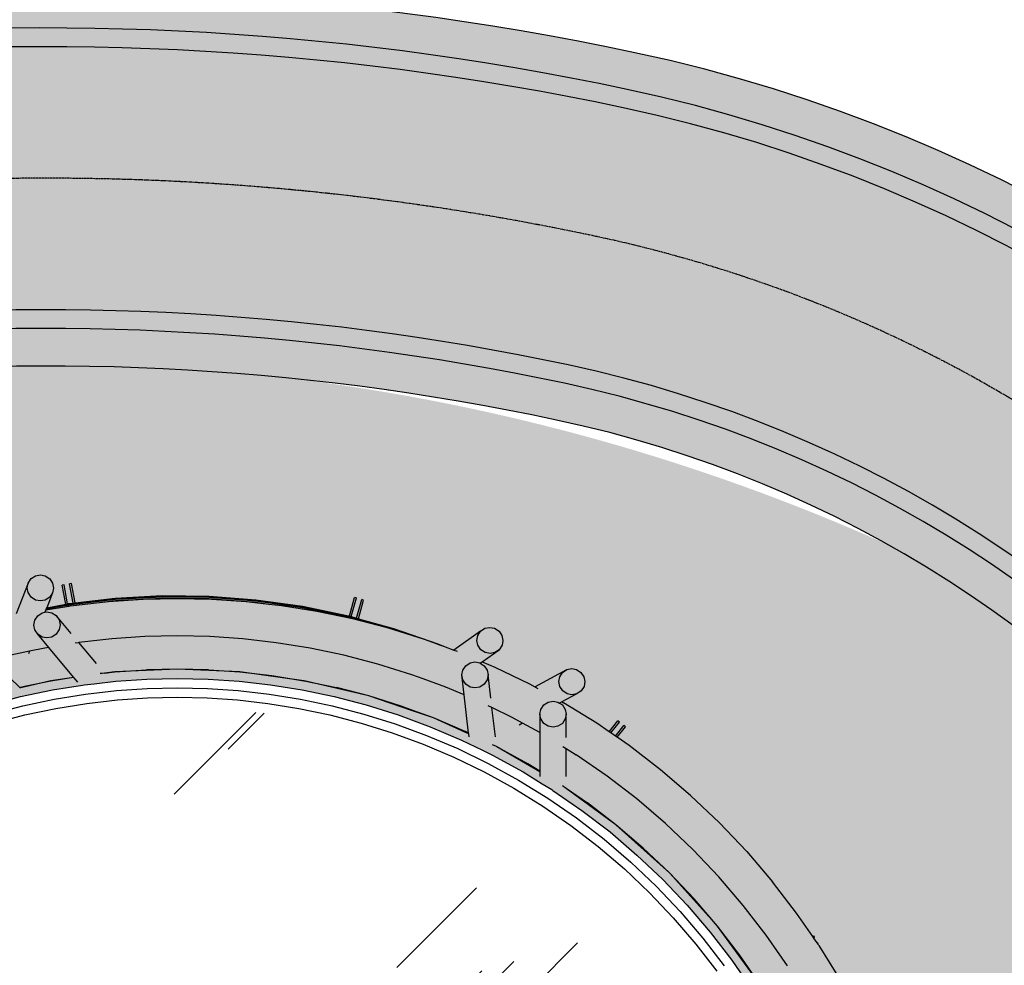
# Model space of a CAD drawing. Units: millimetres. Extents: x 498471482 to 498684695, y 3068851541 to 3068918618.
# Drawn here: x 498535232 to 498540474, y 3068892551 to 3068897586 of the extents above; entities that cross this region are included whole.
import ezdxf

# ---------------------------------------------------------------- set-up
doc = ezdxf.new("R2010")
doc.units = ezdxf.units.MM
doc.header["$LTSCALE"] = 10
doc.header["$MEASUREMENT"] = 0
doc.linetypes.add('ACAD_ISO04W100', pattern=[30, 24, -3, 0, -3])
for name, color, linetype in [('WL-中轴线', 1, 'ACAD_ISO04W100'), ('WL-五金构件', 1, 'Continuous'), ('WL-内轮廓线', 2, 'Continuous'), ('WL-填充', 8, 'Continuous'), ('WL-外轮廓线', 4, 'Continuous'), ('WL-点状填充', 1, 'Continuous')]:
    doc.layers.add(name, color=color, linetype=linetype)

# ---------------------------------------------------------------- blocks, each defined once
blk = doc.blocks.new('A$C23985CD2')
for p, q in [((-555.4168472290039, 7707.285888671875), (-620.2592313289642, 7543.301959991455)), ((-560.3248062133789, 7681.785888671875), (-555.4168472290039, 7707.285888671875)), ((-555.4168472290039, 7707.285888671875), (-539.8510513305664, 7730.690185546875)), ((-539.8510513305664, 7730.690185546875), (-516.1534805297852, 7745.969482421875)), ((-516.1534805297852, 7745.969482421875), (-490.4230117797852, 7750.656982421875)), ((-490.4230117797852, 7750.656982421875), (-464.6926040649414, 7745.604248046875)), ((-464.6926040649414, 7745.604248046875), (-440.9950332641602, 7729.987060546875)), ((-440.9950332641602, 7729.987060546875), (-425.4291763305664, 7706.360107421875)), ((-425.4291763305664, 7706.360107421875), (-420.5212783813477, 7680.791748046875)), ((-555.4168472290039, 7656.217529296875), (-560.3248062133789, 7681.785888671875)), ((-539.8510513305664, 7632.590576171875), (-555.4168472290039, 7656.217529296875)), ((-425.4291763305664, 7655.291748046875), (-456.7876189947128, 7575.987831115723)), ((-425.4291763305664, 7655.291748046875), (-440.9950332641602, 7631.887451171875)), ((-420.5212783813477, 7680.791748046875), (-425.4291763305664, 7655.291748046875)), ((-364.3800210952759, 7698.237749576569), (-374.2207652330399, 7696.460179328918)), ((-355.8436808586121, 7594.723449230194), (-374.2207652330399, 7696.460179328918)), ((-346.0114855766296, 7596.548346042633), (-364.3800210952759, 7698.237749576569)), ((-325.0170447826385, 7705.348030567169), (-334.8577889204025, 7703.570460319519)), ((-316.238004565239, 7600.490127563477), (-334.8577889204025, 7703.570460319519)), ((-306.2902719974518, 7601.675402641296), (-325.0170447826385, 7705.348030567169)), ((-516.1534805297852, 7616.975341796875), (-539.8510513305664, 7632.590576171875)), ((-490.4230117797852, 7611.920654296875), (-516.1534805297852, 7616.975341796875)), ((-464.6926040649414, 7616.608154296875), (-490.4230117797852, 7611.920654296875)), ((-440.9950332641602, 7631.887451171875), (-464.6926040649414, 7616.608154296875)), ((-339.8697932958603, 7596.277672767639), (-91.7812067270279, 7625.837496757507)), ((-339.1877194643021, 7591.796624660492), (-91.39129638671875, 7621.321637630463)), ((-316.238004565239, 7600.490127563477), (-306.2902719974518, 7601.675402641296)), ((-314.8219375610352, 7587.971435546875), (-192.2456773519516, 7601.887810230255)), ((-306.2902719974518, 7601.675402641296), (-91.90057492256165, 7627.219994544983)), ((-192.2456773519516, 7601.887810230255), (-90.75741589069366, 7613.98016500473)), ((-192.2456773519516, 7601.887810230255), (-127.7624893188477, 7609.208740234375)), ((-127.7624893188477, 7609.208740234375), (56.98423004150391, 7621.657958984375)), ((-91.90057492256165, 7627.219994544983), (157.6730834245682, 7640.626603603363)), ((-91.7812067270279, 7625.837496757507), (157.7025048732758, 7639.239274501801)), ((-91.39129638671875, 7621.321637630463), (157.7986086606979, 7634.707632064819)), ((-90.75741589069366, 7613.98016500473), (157.9548455476761, 7627.340501308441)), ((56.98423004150391, 7621.657958984375), (238.8991928100586, 7625.714599609375)), ((157.6730834245682, 7640.626603603363), (407.5907315015793, 7637.812848567963)), ((157.7025048732758, 7639.239274501801), (407.5300823450089, 7636.426533222198)), ((157.7986086606979, 7634.707632064819), (407.3319747447968, 7631.898203372955)), ((157.9548455476761, 7627.340501308441), (407.0099095106125, 7624.536458015442)), ((238.8991928100586, 7625.714599609375), (420.8141555786133, 7621.657958984375)), ((407.0099095106125, 7624.536458015442), (655.358323097229, 7605.579849720001)), ((407.3319747447968, 7631.898203372955), (656.1573333740234, 7612.90518951416)), ((407.5300823450089, 7636.426533222198), (656.6488176584244, 7617.411125659943)), ((407.5907315015793, 7637.812848567963), (656.7992819547653, 7618.790585517883)), ((420.8141555786133, 7621.657958984375), (605.5608749389648, 7609.208740234375)), ((605.5608749389648, 7609.208740234375), (726.3532836437225, 7595.494890213013)), ((655.358323097229, 7605.579849720001), (726.3532836437225, 7595.494890213013)), ((656.1573333740234, 7612.90518951416), (903.2261995077133, 7577.808622360229)), ((656.6488176584244, 7617.411125659943), (904.0089894533157, 7582.273177623749)), ((656.7992819547653, 7618.790585517883), (904.2486349344254, 7583.639969348907)), ((1154.251113176346, 7531.021553516388), (1182.400735616684, 7630.49857711792)), ((1163.886376261711, 7528.34498500824), (1192.02290391922, 7627.775733470917)), ((1192.02290391922, 7627.775733470917), (1182.400735616684, 7630.49857711792)), ((1192.792165279388, 7520.315279006958), (1220.889408588409, 7619.607201576233)), ((1202.427428245544, 7517.63871049881), (1230.511576771736, 7616.88435792923)), ((1230.511576771736, 7616.88435792923), (1220.889408588409, 7619.607201576233)), ((-504.9979019165039, 7533.086669921875), (-481.3595962524414, 7548.809326171875)), ((-481.3595962524414, 7548.809326171875), (-466.3489197492599, 7551.80778503418)), ((-461.3740404844284, 7564.389002799988), (-466.3489197492599, 7551.80778503418)), ((-466.3489197492599, 7551.80778503418), (-455.6933975219727, 7553.936279296875)), ((-461.3740404844284, 7564.389002799988), (-349.52916431427, 7582.386521816254)), ((-459.3558452129364, 7569.492917060852), (-461.3740404844284, 7564.389002799988)), ((-459.3558452129364, 7569.492917060852), (-339.1877194643021, 7591.796624660492)), ((-457.389577627182, 7574.465507984161), (-459.3558452129364, 7569.492917060852)), ((-457.389577627182, 7574.465507984161), (-339.8697932958603, 7596.277672767639)), ((-456.7876189947128, 7575.987831115723), (-457.389577627182, 7574.465507984161)), ((-456.7876189947128, 7575.987831115723), (-355.8436808586121, 7594.723449230194)), ((-455.6933975219727, 7553.936279296875), (-430.0272598266602, 7549.289794921875)), ((-430.0272598266602, 7549.289794921875), (-406.3889541625977, 7534.008544921875)), ((-355.8436808586121, 7594.723449230194), (-346.0114855766296, 7596.548346042633)), ((-349.52916431427, 7582.386521816254), (-343.6504737138748, 7583.477631568909)), ((-349.52916431427, 7582.386521816254), (-343.6249970197678, 7583.336591243744)), ((-346.0114855766296, 7596.548346042633), (-340.0786051750183, 7597.649513244629)), ((-343.6504737138748, 7583.477631568909), (-338.0788661241531, 7584.511745452881)), ((-343.6249970197678, 7583.336591243744), (-343.6504737138748, 7583.477631568909)), ((-343.6249970197678, 7583.336591243744), (-331.3100316524506, 7585.318253993988)), ((-340.0786051750183, 7597.649513244629), (-316.238004565239, 7600.490127563477)), ((-338.0788661241531, 7584.511745452881), (-331.3100316524506, 7585.318253993988)), ((-331.3100316524506, 7585.318253993988), (-314.8219375610352, 7587.971435546875)), ((726.3532836437225, 7595.494890213013), (792.6203231811523, 7587.971435546875)), ((792.6203231811523, 7587.971435546875), (892.8095866441727, 7571.849479675293)), ((892.8095866441727, 7571.849479675293), (901.9536111354828, 7570.55055475235)), ((892.8095866441727, 7571.849479675293), (905.5408599376678, 7569.80082654953)), ((901.9536111354828, 7570.55055475235), (905.5408599376678, 7569.80082654953)), ((903.2261995077133, 7577.808622360229), (1147.497489571571, 7526.756389141083)), ((904.0089894533157, 7582.273177623749), (1148.568286657333, 7531.160751819611)), ((904.2486349344254, 7583.639969348907), (1148.89610350132, 7532.509115695953)), ((905.5408599376678, 7569.80082654953), (981.4209823608398, 7557.590576171875)), ((981.4209823608398, 7557.590576171875), (1171.341575622559, 7517.752685546875)), ((-523.879237651825, 7491.755800247192), (-520.5248184204102, 7509.344482421875)), ((-520.5248184204102, 7509.344482421875), (-504.9979019165039, 7533.086669921875)), ((-326.3070435523987, 7438.571203708649), (-406.3889541625977, 7534.008544921875)), ((-406.3889541625977, 7534.008544921875), (-390.8620376586914, 7510.555419921875)), ((-390.8620376586914, 7510.555419921875), (-385.9663467407227, 7484.979248046875)), ((1147.497489571571, 7526.756389141083), (1307.414343714714, 7482.333270549774)), ((1148.568286657333, 7531.160751819611), (1389.29620051384, 7464.289221763611)), ((1148.89610350132, 7532.509115695953), (1154.251113176346, 7531.021553516388)), ((1154.251113176346, 7531.021553516388), (1163.886376261711, 7528.34498500824)), ((1163.886376261711, 7528.34498500824), (1192.792165279388, 7520.315279006958)), ((1171.341575622559, 7517.752685546875), (1307.414343714714, 7482.333270549774)), ((1192.792165279388, 7520.315279006958), (1202.427428245544, 7517.63871049881)), ((1202.427428245544, 7517.63871049881), (1389.710807204247, 7465.613476276398)), ((-525.4204483032227, 7483.674560546875), (-523.879237651825, 7491.755800247192)), ((-520.5248184204102, 7458.098388671875), (-525.4204483032227, 7483.674560546875)), ((-504.9979019165039, 7434.645263671875), (-520.5248184204102, 7458.098388671875)), ((-390.8620376586914, 7459.311279296875), (-406.3889541625977, 7435.567138671875)), ((-385.9663467407227, 7484.979248046875), (-390.8620376586914, 7459.311279296875)), ((1307.414343714714, 7482.333270549774), (1361.714866638184, 7468.198974609375)), ((1361.714866638184, 7468.198974609375), (1519.264411449432, 7418.91600227356)), ((1389.29620051384, 7464.289221763611), (1519.264411449432, 7418.91600227356)), ((1389.710807204247, 7465.613476276398), (1625.678015947342, 7383.234932422638)), ((1852.799217224121, 7450.932373046875), (1709.985513448715, 7350.591488361359)), ((1837.553245544434, 7427.281982421875), (1852.799217224121, 7450.932373046875)), ((1852.799217224121, 7450.932373046875), (1876.210960388184, 7466.465576171875)), ((1876.210960388184, 7466.465576171875), (1901.748680114746, 7471.364013671875)), ((1901.748680114746, 7471.364013671875), (1927.382591247559, 7466.465576171875)), ((1927.382591247559, 7466.465576171875), (1951.099510192871, 7450.932373046875)), ((1951.099510192871, 7450.932373046875), (1966.810203552246, 7427.281982421875)), ((-481.3595962524414, 7419.365966796875), (-504.9979019165039, 7434.645263671875)), ((-446.0084079504013, 7364.344291210175), (-504.9979019165039, 7434.645263671875)), ((-455.6933975219727, 7414.717529296875), (-481.3595962524414, 7419.365966796875)), ((-430.0272598266602, 7419.846435546875), (-455.6933975219727, 7414.717529296875)), ((-406.3889541625977, 7435.567138671875), (-430.0272598266602, 7419.846435546875)), ((-109.7916030883789, 7410.017333984375), (-285.5990717411041, 7390.057618618011)), ((65.90027618408203, 7421.857177734375), (-109.7916030883789, 7410.017333984375)), ((238.8991928100586, 7425.714599609375), (65.90027618408203, 7421.857177734375)), ((411.8981094360352, 7421.857177734375), (238.8991928100586, 7425.714599609375)), ((587.5899887084961, 7410.017333984375), (411.8981094360352, 7421.857177734375)), ((765.4812240600586, 7389.821044921875), (587.5899887084961, 7410.017333984375)), ((1519.264411449432, 7418.91600227356), (1551.832908630371, 7408.728271484375)), ((1551.832908630371, 7408.728271484375), (1615.776475906372, 7385.222662448883)), ((1832.925193786621, 7401.604248046875), (1837.553245544434, 7427.281982421875)), ((1838.057884216309, 7375.926513671875), (1832.925193786621, 7401.604248046875)), ((1966.810203552246, 7427.281982421875), (1971.942893981934, 7401.604248046875)), ((1971.942893981934, 7401.604248046875), (1967.314842224121, 7375.926513671875)), ((-548.5732353925705, 7343.866645336151), (-647.8421401977539, 7323.043701171875)), ((-548.5732353925705, 7343.866645336151), (-553.8795294761658, 7330.447295665741)), ((-467.2300186157227, 7360.929443359375), (-548.5732353925705, 7343.866645336151)), ((-446.0084079504013, 7364.344291210175), (-467.2300186157227, 7360.929443359375)), ((-287.6828384399414, 7389.821044921875), (-305.5951551198959, 7386.938707828522)), ((-285.5990717411041, 7390.057618618011), (-287.6828384399414, 7389.821044921875)), ((-192.7061429023743, 7279.352790355682), (-285.5990717411041, 7390.057618618011)), ((945.0284042358398, 7360.929443359375), (765.4812240600586, 7389.821044921875)), ((1125.640525817871, 7323.043701171875), (945.0284042358398, 7360.929443359375)), ((1615.776475906372, 7385.222662448883), (1625.178366303444, 7381.940367221832)), ((1615.776475906372, 7385.222662448883), (1628.274507522583, 7380.628395080566)), ((1625.178366303444, 7381.940367221832), (1628.274507522583, 7380.628395080566)), ((1625.678015947342, 7383.234932422638), (1655.103052735329, 7370.766241550446)), ((1628.274507522583, 7380.628395080566), (1655.103052735329, 7370.766241550446)), ((1655.103052735329, 7370.766241550446), (1709.985513448715, 7350.591488361359)), ((1709.985513448715, 7350.591488361359), (1728.248631358147, 7343.877979755402)), ((1853.768577575684, 7352.276123046875), (1838.057884216309, 7375.926513671875)), ((1877.485496520996, 7336.742919921875), (1853.768577575684, 7352.276123046875)), ((1860.903847336769, 7288.223856449127), (1952.068870544434, 7352.276123046875)), ((1952.068870544434, 7352.276123046875), (1928.657127380371, 7336.742919921875)), ((1967.314842224121, 7375.926513671875), (1952.068870544434, 7352.276123046875)), ((1306.683250427246, 7275.918701171875), (1125.640525817871, 7323.043701171875)), ((1797.454734802246, 7282.381591796875), (1823.218040466309, 7287.307373046875)), ((1823.218040466309, 7287.307373046875), (1848.981468200684, 7282.494873046875)), ((1850.940900564194, 7281.223920345306), (1860.903847336769, 7288.223856449127)), ((1860.091868638992, 7288.568980693817), (1860.175038456917, 7288.533629894257)), ((1860.903847336769, 7288.223856449127), (1928.306541442871, 7259.574951171875)), ((1903.119407653809, 7331.844482421875), (1877.485496520996, 7336.742919921875)), ((1928.657127380371, 7336.742919921875), (1903.119407653809, 7331.844482421875)), ((-149.4949516057968, 7227.856001853943), (-94.0083578824997, 7234.155479431152)), ((-94.0083578824997, 7234.155479431152), (-148.5011792182922, 7226.671677112579)), ((-94.0083578824997, 7234.155479431152), (-93.92630767822266, 7234.164794921875)), ((-93.83902776241302, 7234.170676708221), (-93.92630767822266, 7234.164794921875)), ((238.8991928100586, 7249.148193359375), (-93.83902776241302, 7234.170676708221)), ((-93.83902776241302, 7234.170676708221), (73.77165985107422, 7245.465576171875)), ((238.8991928100586, 7249.148193359375), (73.77165985107422, 7245.465576171875)), ((404.026725769043, 7245.465576171875), (238.8991928100586, 7249.148193359375)), ((571.6374133825302, 7234.170676708221), (238.8991928100586, 7249.148193359375)), ((404.026725769043, 7245.465576171875), (571.6374133825302, 7234.170676708221)), ((571.7246932983398, 7234.164794921875), (571.6374133825302, 7234.170676708221)), ((571.8067435026169, 7234.155479431152), (571.7246932983398, 7234.164794921875)), ((1758.141136169434, 7243.346435546875), (1773.726951599121, 7266.889404296875)), ((1773.726951599121, 7266.889404296875), (1797.454734802246, 7282.381591796875)), ((1848.981468200684, 7282.494873046875), (1850.940900564194, 7281.223920345306)), ((1850.940900564194, 7281.223920345306), (1872.709251403809, 7267.104248046875)), ((1872.709251403809, 7267.104248046875), (1888.295066833496, 7243.627685546875)), ((2289.371360778809, 7231.783935546875), (2312.774436950684, 7247.334716796875)), ((2312.774436950684, 7247.334716796875), (2338.289817810059, 7252.239013671875)), ((2338.289817810059, 7252.239013671875), (2363.890647888184, 7247.334716796875)), ((2363.890647888184, 7247.334716796875), (2387.565208435059, 7231.783935546875)), ((-148.5011792182922, 7226.671677112579), (-149.4949516057968, 7227.856001853943))]:
    blk.add_line(p, q)
blk.add_wipeout([(-3866.553916692764, 3297.1421146392513), (-3870.012752413764, 3287.7593402862694), (-3831.6263376951392, 3273.6086960014527), (-3829.416869912627, 3240.820719254574), (-3880.3892598152192, 3259.611017227162), (-3883.8480956554477, 3250.2282428741255), (-3828.6803806499497, 3229.891393642265), (-3828.492524981677, 3227.1036596293243), (-3872.2868661880775, 3106.5191078185135), (-3802.2884860338377, 3074.0147810121225), (-3798.507789611753, 3055.0456542967813), (-3782.8007583618164, 3031.393310546875), (-3759.0739517211905, 3015.858154296875), (-3733.420387268066, 3010.959716796875), (-3707.8559341430673, 3015.858154296875), (-3684.4115982055655, 3031.393310546876), (-3669.1340103149414, 3055.0456542968777), (-3664.4826431274414, 3080.7253417968677), (-3404.2595069408458, 3274.4537334442048), (-3400.372779846212, 3216.7758789064846), (-3381.3571548461723, 3049.275268554572), (-3354.1503677367973, 2880.198608398324), (-3318.476295471231, 2710.1267089845405), (-3274.1039810180364, 2539.6593627928614), (-3220.851295471209, 2369.417358398494), (-3158.6017837524405, 2200.075439453123), (-3087.289283752441, 2032.2958984375), (-3006.9365005493178, 1866.8099365234375), (-2917.63303375244, 1704.3360595703134), (-2819.531959533691, 1545.572998046874), (-2712.863746643065, 1391.218505859374), (-2597.93625640869, 1241.9550781250018), (-2475.149635314941, 1098.459228515625), (-2344.917213439941, 961.3032226562482), (-2207.763648986817, 831.07080078125), (-2064.2367935180646, 708.2568359374991), (-1914.9889907836912, 593.3408203124991), (-1760.6279067993166, 486.667724609375), (-1601.8683853149412, 388.568359375), (-1439.3953628540041, 299.2648925781241), (-1273.9181900024412, 218.915771484375), (-1106.1327896118155, 147.5998535156241), (-936.7756118774411, 85.344482421875), (-766.5652847290035, 32.10107421875), (-596.0907974243161, -12.2744140625), (-567.2094515562053, -18.33267641067596), (-455.69339752197203, -324.7199707031241), (-481.4316177368167, -329.750244140625), (-505.13626861572226, -345.3518066406259), (-520.7068252563472, -368.9777832031259), (-525.6162490844723, -394.558837890625), (-520.7068252563471, -420.080322265625), (-505.13626861572226, -443.517822265625), (-481.43161773681487, -458.8312988281268), (-468.5628665685642, -461.1896314620981), (-539.6938858032217, -541.3771972656241), (-555.2102432250972, -564.8078613281241), (-560.1025772094722, -590.372314453125), (-555.2102432250972, -616.0383300781259), (-539.6938858032223, -639.7902832031241), (-516.0716934204097, -655.532470703125), (-490.42301177978476, -660.6848144531241), (-464.77433013915953, -656.065673828125), (-441.15213775634703, -640.814697265625), (-314.3212248086924, -497.8354115486145), (-127.76248931884824, -519.0158691406241), (-5.170429825782249, -527.2767753601065), (-54.63800811767511, -598.1652832031241), (-70.17267608642528, -621.577392578125), (-75.07077789306591, -647.114501953125), (-70.1726760864253, -672.7473144531259), (-54.638008117675405, -696.463134765625), (-30.987892150878476, -712.173095703125), (-5.308952331542653, -717.303955078125), (20.37000274658303, -712.6760253906259), (44.02010345459019, -697.4299316406259), (59.554771423340476, -674.0187988281241), (64.45287322998094, -648.4816894531259), (59.55477142334008, -622.8488769531241), (44.02010345459054, -599.1320800781259), (20.370002746582582, -583.423095703125), (-5.308952331542474, -578.291259765625), (47.884961247444565, -502.06269788742065), (55.72348785400429, -496.8840332031259), (71.28159332275446, -473.215087890625), (76.18708038330128, -447.606689453125), (71.28159332275433, -422.072509765625), (55.72348785400447, -398.638916015625), (32.03771209716847, -383.348876953125), (6.320014953613533, -378.667236328125), (-139.4067416191096, -88.50129508972259), (-89.44681549072247, -94.17333984374909), (76.00304412841827, -105.32275390624909), (157.44744873047028, -108.04736328125), (238.89919281005663, -108.955322265625), (320.3487777709977, -108.04760742187591), (401.79831695556726, -105.322509765625), (567.2197799682625, -94.17553710937591), (734.7203292846683, -75.15991210937591), (903.7970199584965, -47.953125), (1073.8689193725597, -12.27905273437409), (1244.3362655639655, 32.09326171875091), (1414.5782699584975, 85.345947265625), (1583.9201889038097, 147.5954589843759), (1751.6997299194347, 218.9079589843741), (1917.185691833496, 299.2607421874991), (2079.659568786621, 388.564208984375), (2238.42263031006, 486.665283203125), (2392.777122497558, 593.33349609375), (2542.0405502319345, 708.260986328125), (2685.5363998413095, 831.0476074218759), (2822.692405700684, 961.2800292968768), (2952.924827575684, 1098.4335937499982), (3075.7387924194336, 1241.9604492187482), (3190.654808044432, 1391.208251953124), (3297.327903747559, 1545.569335937501), (3395.4272689819345, 1704.328857421875), (3484.7307357788104, 1866.8018798828152), (3565.0798568725563, 2032.2790527343695), (3636.3957748413086, 2200.064453125009), (3698.651145935096, 2369.421630859473), (3751.894554138124, 2539.6319580076024), (3796.2700424194572, 2710.1064453126046), (3831.9458236694572, 2880.182373046984), (3859.1533432006527, 3049.2589111325724), (3878.1689682006936, 3216.750488281383), (3889.3183822631836, 3382.1995391845376), (3892.950950622561, 3545.096435547017), (3889.317649841321, 3708.0059814450615), (3878.1711654662977, 3873.4169921875837), (3859.1555404662868, 4040.917572021661), (3831.9487533570164, 4209.9942626948305), (3796.274681091213, 4380.066162109759), (3751.9023666381886, 4550.5335083007685), (3698.6496810912963, 4720.775512695362), (3636.4001693726746, 4890.117431640339), (3565.0876693724294, 5057.896972656521), (3484.7348861695637, 5223.382934570058), (3395.431419372504, 5385.856811523525), (3297.330345153747, 5544.619873046944), (3190.6621322630735, 5698.9743652345405), (3075.734642028818, 5848.237792968759), (2952.9480209353073, 5991.733642577841), (2822.7155990599126, 6128.889648437633), (2685.562034606947, 6259.122070312491), (2542.0351791381986, 6381.936035156237), (2392.7873764038045, 6496.85205078125), (2238.42629241944, 6603.5251464843805), (2079.666770935055, 6701.624511718748), (1917.1937484741213, 6790.927978515629), (1751.7165756225643, 6871.2770996093805), (1583.9311752319497, 6942.593017578129), (1414.5739974975659, 7004.8483886718805), (1244.3636703491175, 7058.091796875), (1073.8891830444268, 7102.467285156248), (903.8132553100604, 7138.143066406252), (734.7367172241137, 7165.3505859375), (567.2451400756801, 7184.366210937502), (401.79608917236374, 7195.515625), (238.89919281005635, 7199.148193359375), (75.99271392822237, 7195.515136718748), (-89.42136383055316, 7184.368408203123), (-256.9219741821406, 7165.352783203127), (-425.99863433837635, 7138.14599609375), (-596.070533752449, 7102.471923828127), (-766.537879943845, 7058.099609375002), (-936.7798843383623, 7004.846923828125), (-1106.1218032836805, 6942.5974121093695), (-1273.901344299321, 6871.284912109375), (-1439.3873062133832, 6790.93212890625), (-1601.8611831665096, 6701.628662109377), (-1760.6242446899546, 6603.527587890621), (-1914.9787368774425, 6496.859375000002), (-2064.2421646118137, 6381.931884765618), (-2207.7380142211928, 6259.145263671884), (-2344.894020080565, 6128.912841796866), (-2475.126441955563, 5991.7592773437445), (-2597.940406799318, 5848.2324218750055), (-2712.8564224243155, 5698.984619140623), (-2819.5295181274414, 5544.62353515625), (-2917.628883361762, 5385.864013671951), (-3006.932350158786, 5223.390991210756), (-3087.2814712523978, 5057.913818359473), (-3158.597389221194, 4890.128417968743), (-3220.852760314903, 4720.77124023449), (-3274.0961685181296, 4550.5609130857265), (-3318.471656799294, 4380.086425781365), (-3354.147438049295, 4210.010498046982), (-3381.354957580598, 4040.9339599606974), (-3400.370582580557, 3873.4423828126273), (-3411.5199966416285, 3707.9933319304873), (-3411.546946166971, 3706.7848224645513), (-3691.599342346191, 3545.096435546873), (-3696.689918518066, 3570.801513671875), (-3712.3605728149405, 3594.477294921875), (-3736.049781799315, 3610.028076171875), (-3761.673072814941, 3614.932373046875), (-3787.2160415649396, 3610.028076171875), (-3810.650367736816, 3594.477294921877), (-3825.9330825806114, 3570.801513671806), (-3830.47430562974, 3545.8009233476023), (-3934.926002502454, 3609.996826171877), (-3960.4513931274405, 3614.897216796875), (-3986.0676040649423, 3609.996826171875), (-4009.7629165649414, 3594.453857421875), (-4025.4523696899405, 3570.789794921875), (-4030.5685806274405, 3545.096435546873), (-4025.9303970336905, 3519.403076171875), (-4010.6813735961905, 3495.739013671875), (-3987.2756118774596, 3480.1960449218877), (-3838.229015827203, 3388.592164039628), (-3837.6623306274773, 3363.1813964848934), (-3832.3628269219817, 3284.538021079694)])
for p, q in [((-596.0681620836258, 7148.174246311188), (-838.6664810180664, 7377.053466796875)), ((-313.833310842514, 7206.824074745178), (-446.0084079504013, 7364.344291210175)), ((571.8067435026169, 7234.155479431152), (741.5219650268555, 7214.887451171875)), ((912.8583251237869, 7187.316967487335), (571.8067435026169, 7234.155479431152)), ((1487.483177185059, 7219.364013671875), (1306.683250427246, 7275.918701171875)), ((1753.226951599121, 7217.809326171875), (1758.141136169434, 7243.346435546875)), ((1888.295066833496, 7243.627685546875), (1893.209251403809, 7218.112060546875)), ((1928.306541442871, 7259.574951171875), (2113.105247497559, 7169.844482421875)), ((2141.140353322029, 7154.434997081757), (2312.774436950684, 7247.334716796875)), ((-574.3011358976364, 7158.112014293671), (-435.1399446725845, 7187.302208423615)), ((-435.1399446725845, 7187.302208423615), (-571.3128147125244, 7155.292674541473)), ((-435.1399446725845, 7187.302208423615), (-435.1013565063477, 7187.310302734375)), ((-435.0599395036697, 7187.316967487335), (-435.1013565063477, 7187.310302734375)), ((-435.0599395036697, 7187.316967487335), (-313.833310842514, 7206.824074745178)), ((-311.6826810836792, 7204.261053085327), (-435.0599395036697, 7187.316967487335)), ((-311.6826810836792, 7204.261053085327), (-313.833310842514, 7206.824074745178)), ((-291.1578313112259, 7179.800478935242), (-311.6826810836792, 7204.261053085327)), ((-204.6327792406082, 7171.288950920105), (-89.4213638305664, 7184.368408203125)), ((-148.5011792182922, 7226.671677112579), (-172.7879219055176, 7223.336243629456)), ((-149.4949516057968, 7227.856001853943), (-172.4412332773209, 7225.250875473022)), ((-89.4213638305664, 7184.368408203125), (75.99271392822266, 7195.51513671875)), ((75.99271392822266, 7195.51513671875), (238.8991928100586, 7199.148193359375)), ((238.8991928100586, 7199.148193359375), (401.7960891723633, 7195.515625)), ((401.7960891723633, 7195.515625), (567.2451400756836, 7184.3662109375)), ((567.2451400756836, 7184.3662109375), (734.7367172241211, 7165.3505859375)), ((741.5219650268555, 7214.887451171875), (912.8583251237869, 7187.316967487335)), ((912.8997421264648, 7187.310302734375), (912.8583251237869, 7187.316967487335)), ((912.9383302927017, 7187.302208423615), (912.8997421264648, 7187.310302734375)), ((912.9383302927017, 7187.302208423615), (1085.294151306152, 7151.149169921875)), ((1258.099510192871, 7106.167724609375), (912.9383302927017, 7187.302208423615)), ((1546.591931462288, 7197.63564157486), (1487.483177185059, 7219.364013671875)), ((1667.334373474121, 7153.250732421875), (1546.591931462288, 7197.63564157486)), ((1758.141136169434, 7192.293701171875), (1753.226951599121, 7217.809326171875)), ((1765.657518386841, 7111.459013938904), (1753.226951599121, 7217.809326171875)), ((1773.726951599121, 7168.819091796875), (1758.141136169434, 7192.293701171875)), ((1888.295066833496, 7192.576904296875), (1872.709251403809, 7169.033935546875)), ((1893.209251403809, 7218.112060546875), (1888.295066833496, 7192.576904296875)), ((1907.704703807831, 7094.095660209656), (1893.209251403809, 7218.112060546875)), ((2269.465721130371, 7182.403076171875), (2274.116477966309, 7208.108154296875)), ((2274.564964294434, 7156.697998046875), (2269.465721130371, 7182.403076171875)), ((2274.116477966309, 7208.108154296875), (2289.371360778809, 7231.783935546875)), ((2387.565208435059, 7231.783935546875), (2403.233421325684, 7208.108154296875)), ((2403.233421325684, 7208.108154296875), (2408.332786560059, 7182.403076171875)), ((2408.332786560059, 7182.403076171875), (2403.681907653809, 7156.697998046875)), ((-597.052249789238, 7153.339782714844), (-574.3011358976364, 7158.112014293671)), ((-571.3128147125244, 7155.292674541473), (-596.3050825595856, 7149.417856216431)), ((-596.0705337524414, 7102.471923828125), (-425.9986343383789, 7138.14599609375)), ((-571.3128147125244, 7155.292674541473), (-574.3011358976364, 7158.112014293671)), ((-425.9986343383789, 7138.14599609375), (-265.9799015522003, 7163.895236492157)), ((-265.9799015522003, 7163.895236492157), (-256.9219741821289, 7165.352783203125)), ((-256.9219741821289, 7165.352783203125), (-204.6327792406082, 7171.288950920105)), ((-250.1374282836914, 7115.815185546875), (-84.9288101196289, 7134.570556640625)), ((-84.9288101196289, 7134.570556640625), (78.2218246459961, 7145.564697265625)), ((78.2218246459961, 7145.564697265625), (238.8991928100586, 7149.148193359375)), ((238.8991928100586, 7149.148193359375), (399.5671005249023, 7145.565185546875)), ((399.5671005249023, 7145.565185546875), (562.7522506713867, 7134.568359375)), ((562.7522506713867, 7134.568359375), (727.9519577026367, 7115.81298828125)), ((734.7367172241211, 7165.3505859375), (903.8132553100586, 7138.14306640625)), ((903.8132553100586, 7138.14306640625), (1073.889183044434, 7102.46728515625)), ((1258.099510192871, 7106.167724609375), (1085.294151306152, 7151.149169921875)), ((1666.46198284626, 7151.609596729279), (1668.246185302734, 7152.863171577454)), ((1668.246185302734, 7152.863171577454), (1667.334373474121, 7153.250732421875)), ((1765.657518386841, 7111.459013938904), (1668.246185302734, 7152.863171577454)), ((1797.454734802246, 7153.428466796875), (1773.726951599121, 7168.819091796875)), ((1823.218040466309, 7148.614013671875), (1797.454734802246, 7153.428466796875)), ((1848.981468200684, 7153.539794921875), (1823.218040466309, 7148.614013671875)), ((1872.709251403809, 7169.033935546875), (1848.981468200684, 7153.539794921875)), ((2113.105247497559, 7169.844482421875), (2141.140353322029, 7154.434997081757)), ((2141.140353322029, 7154.434997081757), (2158.051650285721, 7145.139708995819)), ((2290.233177185059, 7133.022216796875), (2274.564964294434, 7156.697998046875)), ((2313.907493591309, 7117.471435546875), (2290.233177185059, 7133.022216796875)), ((2388.427024841309, 7133.022216796875), (2365.023704528809, 7117.471435546875)), ((2403.681907653809, 7156.697998046875), (2388.427024841309, 7133.022216796875)), ((-766.5378799438477, 7058.099609375), (-596.0705337524414, 7102.471923828125)), ((-584.6452407836914, 7053.794677734375), (-416.9005508422852, 7088.980712890625)), ((-416.9005508422852, 7088.980712890625), (-250.1374282836914, 7115.815185546875)), ((-243.3528823852539, 7066.277587890625), (-80.4362564086914, 7084.77294921875)), ((-80.4362564086914, 7084.77294921875), (80.4509506225586, 7095.614501953125)), ((80.4509506225586, 7095.614501953125), (238.8991928100586, 7099.148193359375)), ((238.8991928100586, 7099.148193359375), (397.3381118774414, 7095.614990234375)), ((397.3381118774414, 7095.614990234375), (558.2593307495117, 7084.770751953125)), ((558.2593307495117, 7084.770751953125), (721.1671981811523, 7066.275390625)), ((727.9519577026367, 7115.81298828125), (894.7149887084961, 7088.977783203125)), ((894.7149887084961, 7088.977783203125), (1062.463645935059, 7053.7900390625)), ((1073.889183044434, 7102.46728515625), (1244.363670349121, 7058.091796875)), ((1430.673118591309, 7052.186279296875), (1258.099510192871, 7106.167724609375)), ((1489.67693066597, 7027.400959014893), (1258.099510192871, 7106.167724609375)), ((1789.373404026031, 6908.556612491608), (1765.657518386841, 7111.459013938904)), ((2213.132591247559, 7073.666748046875), (2238.899192810059, 7078.535888671875)), ((2238.899192810059, 7078.535888671875), (2264.665794372559, 7073.666748046875)), ((2365.023704528809, 7117.471435546875), (2286.104848623276, 7074.755316257477)), ((2339.508567810059, 7112.567138671875), (2313.907493591309, 7117.471435546875)), ((2365.023704528809, 7117.471435546875), (2339.508567810059, 7112.567138671875)), ((-752.7800064086914, 7010.029541015625), (-584.6452407836914, 7053.794677734375)), ((-573.2200088500977, 7005.11767578125), (-407.8024673461914, 7039.8154296875)), ((-407.8024673461914, 7039.8154296875), (-243.3528823852539, 7066.277587890625)), ((721.1671981811523, 7066.275390625), (885.6166610717773, 7039.8125)), ((885.6166610717773, 7039.8125), (1051.038108825684, 7005.113037109375)), ((1062.463645935059, 7053.7900390625), (1230.605430603027, 7010.02197265625)), ((1244.363670349121, 7058.091796875), (1414.573997497559, 7004.848388671875)), ((1492.569297432899, 7029.433127403259), (1430.673118591309, 7052.186279296875)), ((1489.67693066597, 7027.400959014893), (1492.569297432899, 7029.433127403259)), ((1602.341087341309, 6989.080810546875), (1489.67693066597, 7027.400959014893)), ((1602.341087341309, 6989.080810546875), (1492.569297432899, 7029.433127403259)), ((1913.501092910767, 7044.504431247711), (1893.764843583107, 7054.087466716766)), ((1931.834153056145, 6887.655230522156), (1913.501092910767, 7044.504431247711)), ((2021.246238708496, 6992.188232421875), (1913.501092910767, 7044.504431247711)), ((2168.899192810059, 7009.197998046875), (2173.813987731934, 7034.721435546875)), ((2173.813987731934, 7034.721435546875), (2189.401756286621, 7058.227294921875)), ((2189.401756286621, 7058.227294921875), (2213.132591247559, 7073.666748046875)), ((2264.665794372559, 7073.666748046875), (2273.488625764847, 7067.926579475403)), ((2286.104848623276, 7074.755316257477), (2273.488625764847, 7067.926579475403)), ((2273.488625764847, 7067.926579475403), (2288.396751403809, 7058.227294921875)), ((2286.104848623276, 7074.755316257477), (2294.552513122559, 7070.112060546875)), ((2288.396751403809, 7058.227294921875), (2303.984397888184, 7034.721435546875)), ((2471.853538513184, 6960.555419921875), (2294.552513122559, 7070.112060546875)), ((2303.984397888184, 7034.721435546875), (2308.899192810059, 7009.197998046875)), ((-739.0221939086914, 6961.959716796875), (-573.2200088500977, 7005.11767578125)), ((1051.038108825684, 7005.113037109375), (1216.84725189209, 6961.951904296875)), ((1230.605430603027, 7010.02197265625), (1398.486839294434, 6957.507080078125)), ((1414.573997497559, 7004.848388671875), (1583.931175231934, 6942.593017578125)), ((1770.297207117081, 6917.69158744812), (1602.341087341309, 6989.080810546875)), ((1769.408242702484, 6913.049803256989), (1602.341087341309, 6989.080810546875)), ((2076.971763491631, 6961.558619022369), (2021.246238708496, 6992.188232421875)), ((2173.813987731934, 6983.674560546875), (2168.899192810059, 7009.197998046875)), ((2168.899192810059, 7009.197998046875), (2168.899192810059, 6911.030577659607)), ((2189.401756286621, 6960.168701171875), (2173.813987731934, 6983.674560546875)), ((2303.984397888184, 6983.674560546875), (2288.396751403809, 6960.168701171875)), ((2308.899192810059, 7009.197998046875), (2303.984397888184, 6983.674560546875)), ((2308.899192810059, 6884.490293502808), (2308.899192810059, 7009.197998046875)), ((2538.368483781815, 6914.589457988739), (2584.447535276413, 6973.314612865448)), ((2592.314761281013, 6967.141545772552), (2584.447535276413, 6973.314612865448)), ((1216.84725189209, 6961.951904296875), (1382.399559020996, 6910.165771484375)), ((1398.486839294434, 6957.507080078125), (1565.526512145996, 6896.103759765625)), ((1583.931175231934, 6942.593017578125), (1751.716575622559, 6871.277099609375)), ((2076.971763491631, 6961.558619022369), (2057.676096081734, 6951.114523887634)), ((2168.899192810059, 6911.030577659607), (2076.971763491631, 6961.558619022369)), ((2213.132591247559, 6944.729248046875), (2189.401756286621, 6960.168701171875)), ((2238.899192810059, 6939.860107421875), (2213.132591247559, 6944.729248046875)), ((2264.665794372559, 6944.729248046875), (2238.899192810059, 6939.860107421875)), ((2288.396751403809, 6960.168701171875), (2264.665794372559, 6944.729248046875)), ((2538.368483781815, 6914.589457988739), (2471.853538513184, 6960.555419921875)), ((2546.610333323479, 6908.893827915192), (2592.314761281013, 6967.141545772552)), ((2571.335881948471, 6891.806936740875), (2615.916439294815, 6948.622344970703)), ((2579.577731370926, 6886.111306190491), (2623.783665180206, 6942.449278354645)), ((2623.783665180206, 6942.449278354645), (2615.916439294815, 6948.622344970703)), ((1382.399559020996, 6910.165771484375), (1547.121849060059, 6849.6142578125)), ((1565.526512145996, 6896.103759765625), (1731.016014099121, 6825.763671875)), ((1751.716575622559, 6871.277099609375), (1863.073296785355, 6817.206713199615)), ((1789.940384984016, 6903.705780029297), (1769.408242702484, 6913.049803256989)), ((1772.405052185059, 6916.795654296875), (1770.297207117081, 6917.69158744812)), ((1789.373404026031, 6908.556612491608), (1772.405052185059, 6916.795654296875)), ((1789.940384984016, 6903.705780029297), (1789.373404026031, 6908.556612491608)), ((1791.816337943077, 6887.655972957611), (1789.940384984016, 6903.705780029297)), ((2168.899192810059, 6911.030577659607), (2168.899192810059, 6705.242401123047)), ((2546.610333323479, 6908.893827915192), (2538.368483781815, 6914.589457988739)), ((2571.335881948471, 6891.806936740875), (2546.610333323479, 6908.893827915192)), ((2579.577731370926, 6886.111306190491), (2571.335881948471, 6891.806936740875)), ((2644.224632263184, 6841.436279296875), (2579.577731370926, 6886.111306190491)), ((1547.121849060059, 6849.6142578125), (1710.315452575684, 6780.25)), ((1731.016014099121, 6825.763671875), (1894.228904724121, 6746.513916015625)), ((1863.073296785355, 6817.206713199615), (1917.193748474121, 6790.927978515625)), ((1937.824470043182, 6836.40484380722), (1916.806737542152, 6845.96985578537)), ((1937.8156914711, 6836.479949474335), (1917.157490849495, 6846.51060962677)), ((1937.824470043182, 6836.40484380722), (1937.8156914711, 6836.479949474335)), ((1940.150169372559, 6835.346435546875), (1937.8156914711, 6836.479949474335)), ((1940.150169372559, 6835.346435546875), (1937.824470043182, 6836.40484380722)), ((2104.853294372559, 6744.817138671875), (1940.150169372559, 6835.346435546875)), ((2168.899192810059, 6701.896485805511), (1940.150169372559, 6835.346435546875)), ((2290.42555141449, 6837.637843132019), (2308.899192810059, 6826.222773551941)), ((2308.899192810059, 6676.644118785858), (2308.899192810059, 6826.222773551941)), ((2308.899192810059, 6826.222773551941), (2362.411399841309, 6793.156982421875)), ((2810.905296325684, 6713.097412109375), (2644.224632263184, 6841.436279296875)), ((1710.315452575684, 6780.25), (1871.264060974121, 6702.099609375)), ((1917.193748474121, 6790.927978515625), (2079.666770935059, 6701.62451171875)), ((2526.334251403809, 6679.875732421875), (2362.411399841309, 6793.156982421875)), ((1894.228904724121, 6746.513916015625), (2054.478782653809, 6658.432373046875)), ((2168.899192810059, 6705.242401123047), (2104.853294372559, 6744.817138671875)), ((2971.168968200684, 6575.962646484375), (2810.905296325684, 6713.097412109375)), ((1871.264060974121, 6702.099609375), (2029.290672302246, 6615.240234375)), ((2054.478782653809, 6658.432373046875), (2211.065940856934, 6561.67529296875)), ((2079.666770935059, 6701.62451171875), (2181.627621173859, 6638.621709823608)), ((2168.899192810059, 6705.242401123047), (2168.899192810059, 6701.896485805511)), ((2168.899192810059, 6701.896485805511), (2168.899192810059, 6676.644118785858)), ((2684.845726013184, 6557.826904296875), (2526.334251403809, 6679.875732421875)), ((2029.290672302246, 6615.240234375), (2183.705467224121, 6519.825439453125)), ((2181.627621173859, 6638.621709823608), (2232.452123999596, 6607.216654777527)), ((2232.452123999596, 6607.216654777527), (2238.426292419434, 6603.525146484375)), ((2308.899192810059, 6613.908486843109), (2289.366685271263, 6628.164273262024)), ((2289.777570486069, 6628.795772075653), (2308.899192810059, 6615.581618309021)), ((2308.899192810059, 6613.908486843109), (2308.899192810059, 6615.581618309021)), ((2308.899192810059, 6615.581618309021), (2422.256858825684, 6537.244873046875)), ((2573.556175231934, 6420.748779296875), (2308.899192810059, 6613.908486843109)), ((2211.065940856934, 6561.67529296875), (2363.314720153809, 6456.4619140625)), ((2238.426292419434, 6603.525146484375), (2392.787376403809, 6496.85205078125)), ((2837.254417419434, 6427.412841796875), (2684.845726013184, 6557.826904296875)), ((2971.168968200684, 6575.962646484375), (3124.332298278809, 6430.530029296875)), ((2183.705467224121, 6519.825439453125), (2333.842063903809, 6416.07177734375)), ((2573.556175231934, 6420.748779296875), (2422.256858825684, 6537.244873046875)), ((2363.314720153809, 6456.4619140625), (2510.520530700684, 6343.118408203125)), ((2392.787376403809, 6496.85205078125), (2542.035179138184, 6381.93603515625)), ((2333.842063903809, 6416.07177734375), (2479.005638122559, 6304.300537109375)), ((2719.030296325684, 6296.268310546875), (2573.556175231934, 6420.748779296875)), ((2858.059349060059, 6164.256591796875), (2573.556175231934, 6420.748779296875)), ((2982.910911560059, 6289.108154296875), (2837.254417419434, 6427.412841796875)), ((3269.765159606934, 6277.365966796875), (3124.332298278809, 6430.530029296875)), ((2510.520530700684, 6343.118408203125), (2652.083274841309, 6221.98486328125)), ((2542.035179138184, 6381.93603515625), (2685.562034606934, 6259.1220703125)), ((2479.005638122559, 6304.300537109375), (2618.604515075684, 6184.84765625)), ((2858.059349060059, 6164.256591796875), (2719.030296325684, 6296.268310546875)), ((2685.562034606934, 6259.1220703125), (2822.715599060059, 6128.8896484375)), ((3121.215843200684, 6143.451904296875), (2982.910911560059, 6289.108154296875)), ((3269.765159606934, 6277.365966796875), (3406.900413513184, 6117.102294921875)), ((2652.083274841309, 6221.98486328125), (2787.360130310059, 6093.534423828125)), ((2618.604515075684, 6184.84765625), (2752.004661560059, 6058.17919921875)), ((2990.071556091309, 6025.227294921875), (2858.059349060059, 6164.256591796875)), ((3114.551536560059, 5879.753662109375), (2858.059349060059, 6164.256591796875)), ((3251.629661560059, 5991.042724609375), (3121.215843200684, 6143.451904296875)), ((2787.360130310059, 6093.534423828125), (2915.810569763184, 5958.255126953125)), ((2822.715599060059, 6128.8896484375), (2952.948020935059, 5991.733642578125)), ((3535.239280700684, 5950.421630859375), (3406.900413513184, 6117.102294921875)), ((2752.004661560059, 6058.17919921875), (2878.673118591309, 5924.77685546875)), ((2952.948020935059, 5991.733642578125), (3075.734642028809, 5848.23779296875)), ((3114.551536560059, 5879.753662109375), (2990.071556091309, 6025.227294921875)), ((3373.678489685059, 5832.531982421875), (3251.629661560059, 5991.042724609375)), ((2878.673118591309, 5924.77685546875), (2998.099143981934, 5785.2080078125)), ((2915.810569763184, 5958.255126953125), (3036.916770935059, 5816.722900390625)), ((3621.604511976242, 5825.447266578674), (3535.239280700684, 5950.421630859375)), ((3231.047142028809, 5728.453857421875), (3114.551536560059, 5879.753662109375)), ((3339.173851013184, 5571.989990234375), (3114.551536560059, 5879.753662109375)), ((3075.734642028809, 5848.23779296875), (3190.662132263184, 5698.974365234375)), ((3486.959495544434, 5668.608154296875), (3373.678489685059, 5832.531982421875)), ((3621.604511976242, 5825.447266578674), (3626.451035857201, 5828.196091651917)), ((3627.312164545059, 5817.188037395477), (3621.604511976242, 5825.447266578674)), ((3631.384505271912, 5819.497765541077), (3626.451035857201, 5828.196091651917)), ((3631.384505271912, 5819.497765541077), (3627.312164545059, 5817.188037395477)), ((2998.099143981934, 5785.2080078125), (3109.881614685059, 5640.029541015625)), ((3036.916770935059, 5816.722900390625), (3150.271751403809, 5669.501953125)), ((3644.435122132301, 5792.410349369049), (3627.312164545059, 5817.188037395477)), ((3644.435122132301, 5792.410349369049), (3646.184913873672, 5793.40278673172)), ((3650.142774701118, 5784.151120185852), (3644.435122132301, 5792.410349369049)), ((3651.118383288383, 5784.70446062088), (3646.184913873672, 5793.40278673172)), ((3650.142774701118, 5784.151120185852), (3651.118383288383, 5784.70446062088)), ((3654.358665466309, 5778.050537109375), (3650.142774701118, 5784.151120185852)), ((3654.358665466309, 5778.050537109375), (3763.915061950684, 5600.749755859375)), ((3339.173851013184, 5571.989990234375), (3231.047142028809, 5728.453857421875)), ((3190.662132263184, 5698.974365234375), (3297.330345153809, 5544.619873046875))]:
    blk.add_line(p, q)

msp = doc.modelspace()

# ---------------------------------------------------------------- hatches: boundary and pattern name
h = msp.add_hatch()
h.set_pattern_fill('ANSI31', color=251, scale=150)
h.set_pattern_definition([(135, (498537056.9996539, 3068890446.776321), (-168.3798022700466, -168.3798022700466), [])])
edge = h.paths.add_edge_path(flags=17)
edge.add_arc((498537814.3432792, 3068900351.706203), 3449.999999473072, 339.1197547168115, 345.0673549567215)
edge.add_arc((498537814.5729023, 3068900352.566771), 3449.999999805123, 339.12473502184076, 345.0525630837285, ccw=False)
edge.add_arc((498544231.6106962, 3068898180.593879), 3329.711706785294, 163.5551042064068, 163.5755699464755)
edge = h.paths.add_edge_path()
edge.add_line((498505282.3228912, 3068851590.97438), (498502773.3060478, 3068854352.719249))
edge.add_line((498502773.3060478, 3068854352.719249), (498499681.5643972, 3068859903.676956))
edge.add_line((498499681.5643972, 3068859903.676956), (498497042.3128039, 3068867382.042197))
edge.add_line((498497042.3128039, 3068867382.042197), (498496992.637634, 3068887011.844643))
edge.add_line((498496992.637634, 3068887011.844643), (498497062.8676358, 3068887387.016552))
edge.add_line((498497062.8676358, 3068887387.016552), (498504447.3451425, 3068888611.292617))
edge.add_line((498504447.3451425, 3068888611.292617), (498513051.8050255, 3068888936.78913))
edge.add_line((498513051.8050255, 3068888936.78913), (498512617.8694027, 3068893443.692598))
edge.add_line((498512617.8694027, 3068893443.692598), (498513309.0935326, 3068894323.843964))
edge.add_line((498513309.0935326, 3068894323.843964), (498532079.5152553, 3068901099.643525))
edge.add_arc((498536240.3545761, 3068890108.919215), 11751.96173923806, 50.05653841826012, 110.7355308495919, ccw=False)
edge.add_arc((498529505.2310956, 3068886088.316221), 19331.87897200113, 22.96763413335748, 42.380118660482424, ccw=False)
edge.add_arc((498540672.9493221, 3068887795.847089), 8833.870359145012, 41.34848006969072, 66.26940753552303)
edge.add_arc((498540672.9463358, 3068887795.848402), 8833.870358866017, -3.6307842315127914, 66.2693863765283, ccw=False)
edge.add_arc((498553058.7503184, 3068887120.981185), 3571.530901939207, 178.1476345568942, 281.8396967630758)
edge.add_arc((498556459.8468795, 3068875350.051326), 8694.930810711385, 40.53201872983959, 107.87137562038171, ccw=False)
edge.add_arc((498550823.7597045, 3068871323.150499), 15607.19181890835, -2.9522835955102096, 38.321008615704386, ccw=False)
edge.add_arc((498565411.5644764, 3068870570.817727), 1000.000005767192, 356.0193540941118, 357.04771662041435, ccw=False)
edge.add_arc((498415800.8452634, 3068880981.835008), 150972.5194360529, 350.5288880361702, 356.0193541034807, ccw=False)
edge.add_arc((498588479.4246533, 3068850049.201625), 24531.96129897618, 165.6260211563751, 176.3967280558937)
edge.add_line((498563995.959581, 3068851590.97438), (498583645.4727262, 3068851590.97438))
edge.add_line((498583645.4727262, 3068851590.97438), (498583645.4727262, 3068918567.678963))
edge.add_line((498583645.4727262, 3068918567.678963), (498471531.6921827, 3068918567.678963))
edge.add_line((498471531.6921827, 3068918567.678963), (498471531.6921827, 3068851590.97438))
edge.add_line((498471531.6921827, 3068851590.97438), (498505282.3228912, 3068851590.97438))
at = {"layer": 'WL-填充'}
h = msp.add_hatch(dxfattribs=at)
h.set_pattern_fill('DOTS', color=256, scale=100)
h.set_pattern_definition([(0, (498533412.7255763, 3068897814.874343), (79.375, 158.75), [0, -158.75])])
h.paths.add_polyline_path([(498538507.5737563, 3068897410.870234, 0.3293340802163734), (498522242.5902694, 3068890026.786427, -0.09382191783134394), (498518178.6069748, 3068884911.317308), (498519181.9010584, 3068883140.532574, 0.09862685462703252), (498524000.7070109, 3068889073.049736, -0.3288539272353279), (498538090.4003768, 3068895454.86247, -0.3706665023534701), (498543065.268784, 3068888920.711785, 0.1831841054213927), (498544858.9309588, 3068883186.400537), (498546435.5719059, 3068884416.94662, -0.1834056546736489), (498545061.7654677, 3068888802.385997, 0.3706665023722893)])
at = {"layer": 'WL-点状填充'}
h = msp.add_hatch(dxfattribs=at)
h.set_pattern_fill('AR-B816', color=256, scale=247.2995)
h.set_pattern_definition([(90, (498537056.9996539, 3068890446.776321), (-300.0000126480001, 1.836970276167694e-14), []), (180, (498537056.9996539, 3068890446.776321), (-300.0000126480001, -300.0000126480001), [300.0000126480001, -300.0000126480001])])
edge = h.paths.add_edge_path()
edge.add_line((498533443.5918605, 3068895597.928635), (498533225.4653478, 3068894623.564818))
edge.add_line((498533225.4653478, 3068894623.564818), (498533688.2037415, 3068892964.043344))
edge.add_line((498533688.2037415, 3068892964.043344), (498535764.5805486, 3068889024.621944))
edge.add_line((498535764.5805486, 3068889024.621944), (498535559.4380574, 3068888964.097787))
edge.add_line((498535559.4380574, 3068888964.097787), (498535343.6965685, 3068888920.237211))
edge.add_line((498535343.6965685, 3068888920.237211), (498535071.1446156, 3068888962.023188))
edge.add_line((498535071.1446156, 3068888962.023188), (498534748.3227707, 3068889220.944417))
edge.add_line((498534748.3227707, 3068889220.944417), (498534455.8162087, 3068889471.430187))
edge.add_line((498534455.8162087, 3068889471.430187), (498533634.2823003, 3068890307.416696))
edge.add_line((498533634.2823003, 3068890307.416696), (498533094.7705973, 3068891725.349037))
edge.add_line((498533094.7705973, 3068891725.349037), (498530594.5019301, 3068890795.524553))
edge.add_line((498530594.5019301, 3068890795.524553), (498527640.9041249, 3068893183.327752))
edge.add_line((498527640.9041249, 3068893183.327752), (498525716.2844368, 3068891562.493711))
edge.add_line((498525716.2844368, 3068891562.493711), (498522831.3938586, 3068887219.864677))
edge.add_line((498522831.3938586, 3068887219.864677), (498524314.3051744, 3068886160.57798))
edge.add_line((498524314.3051744, 3068886160.57798), (498524453.9705397, 3068884934.851017))
edge.add_line((498524453.9705397, 3068884934.851017), (498524459.1416046, 3068884655.819843))
edge.add_line((498524459.1416046, 3068884655.819843), (498524392.9078279, 3068884205.237186))
edge.add_line((498524392.9078279, 3068884205.237186), (498523879.1926071, 3068883752.330264))
edge.add_line((498523879.1926071, 3068883752.330264), (498518375.138243, 3068882154.903731))
edge.add_arc((498561628.1463215, 3068630136.835505), 255702.8146513256, 99.73860132814683, 101.255582055281)
edge.add_arc((498502482.9657101, 3068894439.950913), 16372.05064978276, 282.0576343982011, 304.3403654278064, ccw=False)
edge.add_arc((498505657.6210265, 3068875748.626586), 2691.683613779194, 84.76925488613388, 157.6768769264269)
edge.add_line((498503167.6615916, 3068876771.007478), (498503485.9454001, 3068874534.933817))
edge.add_line((498503485.9454001, 3068874534.933817), (498505030.660332, 3068874887.643019))
edge.add_line((498505030.660332, 3068874887.643019), (498504813.3255001, 3068876393.643871))
edge.add_line((498504813.3255001, 3068876393.643871), (498504900.1267264, 3068876535.69424))
edge.add_line((498504900.1267264, 3068876535.69424), (498505063.2040201, 3068876572.985219))
edge.add_arc((498503173.8466763, 3068890429.818894), 13985.04596631845, 277.7643099611151, 305.1627853273095)
edge.add_line((498511227.8548403, 3068878996.77629), (498514201.0438401, 3068879832.094892))
edge.add_line((498514201.0438401, 3068879832.094892), (498525603.8730782, 3068882637.684906))
edge.add_line((498525603.8730782, 3068882637.684906), (498526338.6353663, 3068883086.694237))
edge.add_line((498526338.6353663, 3068883086.694237), (498526070.3278715, 3068885115.233881))
edge.add_line((498526070.3278715, 3068885115.233881), (498525842.1445261, 3068886500.126066))
edge.add_line((498525842.1445261, 3068886500.126066), (498529235.365508, 3068885967.378098))
edge.add_line((498529235.365508, 3068885967.378098), (498531024.8708987, 3068887289.459585))
edge.add_line((498531024.8708987, 3068887289.459585), (498532805.2126782, 3068889259.483222))
edge.add_line((498532805.2126782, 3068889259.483222), (498534511.1780559, 3068887780.903057))
edge.add_line((498534511.1780559, 3068887780.903057), (498535025.5484133, 3068887447.520963))
edge.add_line((498535025.5484133, 3068887447.520963), (498535516.4985864, 3068887299.444712))
edge.add_line((498535516.4985864, 3068887299.444712), (498536347.7460174, 3068887233.404767))
edge.add_line((498536347.7460174, 3068887233.404767), (498537242.790193, 3068887216.54823))
edge.add_line((498537242.790193, 3068887216.54823), (498541015.5972368, 3068887155.484769))
edge.add_line((498541015.5972368, 3068887155.484769), (498541303.5649149, 3068893674.523576))
edge.add_arc((498536776.3042309, 3068889293.438015), 6299.999999326338, 44.05993033417818, 60.86924655574613)
edge.add_arc((498535327.1652471, 3068884686.216817), 11073.08915731482, 65.93102221379239, 99.79384818660542)

# ---------------------------------------------------------------- linework, layer by layer
at = {"layer": 'WL-中轴线', "ltscale": 0.05}
for centre, radius, start, end in [((498535372.4384649, 3068882711.109255), 14030.37079108653, 77.96045919986811, 150.7557307399713), ((498536776.3042303, 3068889293.438015), 7300, 356.6082237890225, 77.96045919986811)]:
    msp.add_arc(centre, radius, start, end, dxfattribs=at)
at = {"layer": 'WL-五金构件', "linetype": 'Continuous'}
for points in [[(498544862.1157036, 3068888814.216961, 0.37066655914671), (498538465.8564186, 3068897215.269457, 0.3293340802114312), (498522417.3011717, 3068889929.441162, 0.3293340802114312)], [(498544762.2908706, 3068888820.13327, 0.3706665591576919), (498538444.9977496, 3068897117.469069, 0.3293340802105346), (498522504.6566227, 3068889880.768529, 0.3293340802105346)]]:
    msp.add_lwpolyline(points, format="xyb", dxfattribs=at)
for centre, radius, start, end in [((498535372.4384649, 3068882711.109255), 13330.37079108653, 77.96045919986811, 150.7557307399713), ((498535372.4384649, 3068882711.109255), 13230.37079108653, 77.96045919986811, 150.7557307399713), ((498536776.3042303, 3068889293.438015), 6600, 356.6082237890225, 77.96045919986811), ((498536776.3042303, 3068889293.438015), 6500, 356.6082237890225, 77.96045919986811)]:
    msp.add_arc(centre, radius, start, end, dxfattribs=at)
at = {"layer": 'WL-外轮廓线', "linetype": 'Continuous'}
msp.add_lwpolyline([(498545061.7653696, 3068888802.384342, 0.3706665591600189), (498538507.5737566, 3068897410.870234, 0.3293340802130401), (498522242.5902697, 3068890026.786427)], format="xyb", dxfattribs=at)
for centre, radius, start, end in [((498535372.4384649, 3068882711.109255), 13030.37079108653, 77.96045919986811, 150.7557307399713), ((498536776.3042303, 3068889293.438015), 6300, 356.6082237890225, 77.96045919986811)]:
    msp.add_arc(centre, radius, start, end, dxfattribs=at)

# ---------------------------------------------------------------- next in the draw order: block references
at = {"layer": 'WL-内轮廓线', "linetype": 'Continuous'}
msp.add_blockref('A$C23985CD2', (498535832.8197841, 3068886879.554881), dxfattribs=at)

# ---------------------------------------------------------------- next in the draw order: hatches: boundary and pattern name
at = {"layer": 'WL-填充'}
h = msp.add_hatch(dxfattribs=at)
h.set_pattern_fill('玻璃1', color=256, scale=300)
h.set_pattern_definition([(45, (0, 120), (-1469.65073401812, 1469.65073401812), [672.0000000000001, -1728]), (45, (288, 240), (-1469.65073401812, 1469.65073401812), [288, -2112]), (45, (0, 240), (-1469.65073401812, 1469.65073401812), [480, -1920]), (45, (144, 120), (1612.203461105328, -1612.203461105328), [600, -1800]), (45, (0, 0), (-1469.65073401812, 1469.65073401812), [960, -1440]), (45, (0, 360), (-1469.65073401812, 1469.65073401812), [240, -2160])])
edge = h.paths.add_edge_path()
edge.add_arc((498536098.9491858, 3068890369.67966), 3550, 0, 360)
edge = h.paths.add_edge_path(flags=17)
edge.add_arc((498536098.9491858, 3068890369.67966), 750, 0, 360)

doc.saveas('drawing.dxf')
